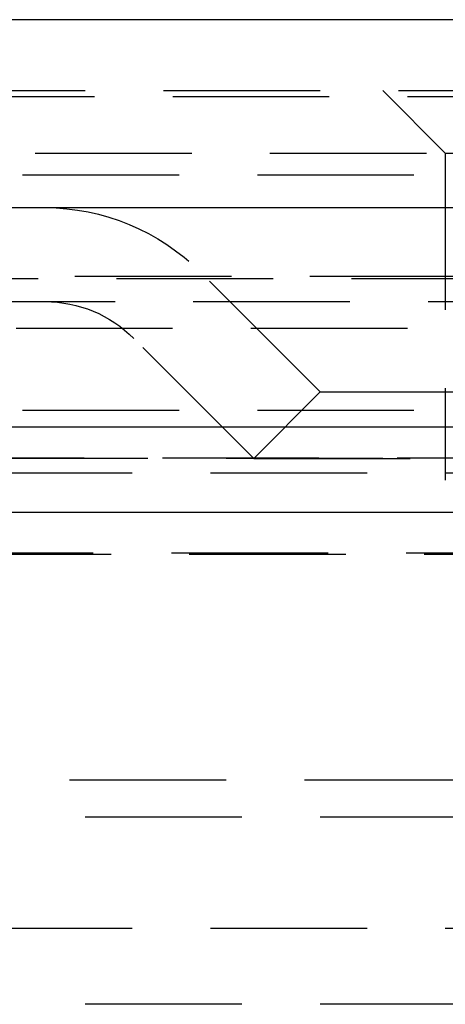
# Model space of a CAD drawing. Extents: x 1323 to 1823, y -526 to 532.
# Drawn here: x 1565 to 1572, y 266 to 281 of the extents above; entities that cross this region are included whole.
import ezdxf

# ---------------------------------------------------------------- set-up
doc = ezdxf.new("R2010")
doc.units = 0
doc.header["$LTSCALE"] = 10
doc.linetypes.add('VERDECKT', pattern=[0.375, 0.25, -0.125])
doc.layers.get('0').update_dxf_attribs({"linetype": 'CONTINUOUS'})
doc.layers.add('STEMPEL', color=3, linetype='CONTINUOUS')

# ---------------------------------------------------------------- blocks, each defined once
blk = doc.blocks.new('A$C639669D1')
at = {"extrusion": (0, 1, -2e-16)}
for p, q in [((1258.939, 28), (758.939, 28)), ((758.939, 25), (1258.939, 25)), ((893.939, 21.5), (1123.939, 21.5)), ((894.573, 20.141), (1123.306, 20.141))]:
    blk.add_line(p, q, dxfattribs=at)
at = {"color": 1, "linetype": 'VERDECKT', "extrusion": (0, 1, -2e-16)}
for p, q in [((950.939, 26.87), (1066.939, 26.87)), ((1047.337, 26.77), (970.542, 26.77)), ((1007.939, 25.87), (1006.939, 26.87)), ((963.889, 25.87), (1007.939, 25.87)), ((1007.939, 25.87), (1009.939, 25.87)), ((1007.939, 25.87), (1007.939, 20.651)), ((963.689, 25.524), (1054.189, 25.524)), ((953.274, 23.908), (1064.605, 23.908)), ((1005.939, 22.06), (1004.025, 23.975)), ((953.939, 23.87), (1063.939, 23.87)), ((902.665, 23.5), (1115.214, 23.5)), ((956.085, 23.075), (1008.939, 23.075)), ((1004.879, 20.999), (1002.964, 22.914)), ((1005.939, 22.06), (1004.879, 20.999)), ((1005.939, 22.06), (1011.939, 22.06)), ((1007.939, 21.943), (1007.939, 20.651)), ((963.689, 21.77), (1054.189, 21.77)), ((951.939, 21), (1065.939, 21)), ((951.939, 21), (1065.939, 21)), ((1065.921, 21), (951.958, 21)), ((1004.879, 20.999), (1013, 20.999)), ((970.439, 20.77), (1047.439, 20.77)), ((970.439, 20.77), (1047.439, 20.77)), ((1066.066, 19.487), (951.813, 19.487)), ((951.351, 19.467), (1066.528, 19.467)), ((960.689, 15.87), (1057.189, 15.87)), ((960.689, 15.87), (1057.189, 15.87)), ((968.439, 15.276), (1049.439, 15.276)), ((968.439, 15.276), (1049.439, 15.276)), ((955.439, 13.5), (1062.439, 13.5)), ((1057.189, 12.286), (960.689, 12.286))]:
    blk.add_line(p, q, dxfattribs=at)
at = {"color": 1, "linetype": 'VERDECKT', "extrusion": (0, -2e-16, -1)}
for radius in [3.5, 2]:
    blk.add_arc((-1001.55, 21.5), radius, 90, 135, dxfattribs=at)

msp = doc.modelspace()

# ---------------------------------------------------------------- block references
at = {"layer": 'STEMPEL'}
msp.add_blockref('A$C639669D1', (564.199, 253.447, -99.742), dxfattribs=at)

doc.saveas('drawing.dxf')
